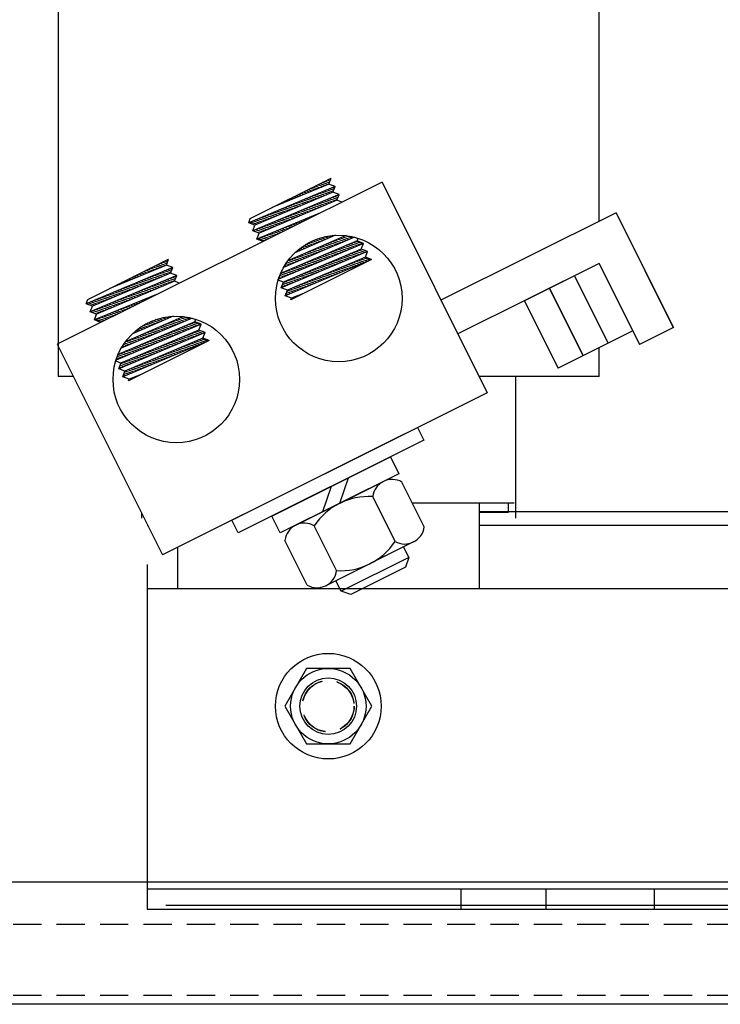
# Model space of a CAD drawing. Extents: x 46 to 1177, y 26 to 334.
# Drawn here: x 61 to 66, y 41 to 47 of the extents above; entities that cross this region are included whole.
import ezdxf

# ---------------------------------------------------------------- set-up
doc = ezdxf.new("R2010")
doc.units = 0
doc.header["$LTSCALE"] = 0.75
doc.linetypes.add('HIDDEN', pattern=[0.375, 0.25, -0.125])
doc.layers.get('0').update_dxf_attribs({"linetype": 'CONTINUOUS'})
for name, color, linetype in [('ANGLE', 7, 'CONTINUOUS'), ('HIDDEN-1', 7, 'HIDDEN'), ('HW-OBJ', 7, 'CONTINUOUS'), ('TERMINAL', 7, 'CONTINUOUS'), ('UNISTRUT', 7, 'CONTINUOUS'), ('WINGAP', 7, 'CONTINUOUS')]:
    doc.layers.add(name, color=color, linetype=linetype)

msp = doc.modelspace()

# ---------------------------------------------------------------- linework, layer by layer
for p, q in [((65.2298, 45.7157), (65.2298, 48.6863)), ((61.6438, 48.0461), (61.6438, 44.6863)), ((63.7909, 45.9759), (61.6376, 44.9022)), ((62.9174, 45.7339), (63.4527, 46.0008)), ((63.4381, 45.9628), (63.0633, 45.8066)), ((63.4144, 45.9529), (63.3798, 45.9645)), ((63.4319, 45.9602), (63.3956, 45.9723)), ((63.441, 45.9703), (63.4115, 45.9802)), ((63.4455, 45.982), (63.4273, 45.9881)), ((63.4381, 45.9628), (63.4527, 46.0008)), ((63.4796, 45.9469), (63.4381, 45.9628)), ((63.45, 45.9937), (63.4431, 45.996)), ((63.7909, 45.9759), (64.4879, 44.5781)), ((63.4796, 45.9469), (62.9068, 45.7062)), ((63.465, 45.9089), (62.9482, 45.6903)), ((63.274, 45.8944), (63.2533, 45.9013)), ((63.2915, 45.9017), (63.2691, 45.9092)), ((63.3091, 45.909), (63.2849, 45.9171)), ((63.3266, 45.9163), (63.3007, 45.925)), ((63.3442, 45.9237), (63.3165, 45.9329)), ((63.3617, 45.931), (63.3324, 45.9408)), ((63.3793, 45.9383), (63.3482, 45.9487)), ((63.3968, 45.9456), (63.364, 45.9566)), ((63.4137, 45.8872), (63.3713, 45.9014)), ((63.4311, 45.8946), (63.3888, 45.9087)), ((63.4485, 45.9019), (63.4062, 45.9161)), ((63.4652, 45.9095), (63.4237, 45.9234)), ((63.4697, 45.9212), (63.4412, 45.9308)), ((63.4742, 45.9329), (63.4586, 45.9381)), ((63.465, 45.9089), (63.4796, 45.9469)), ((63.5065, 45.893), (63.465, 45.9089)), ((63.4787, 45.9446), (63.4761, 45.9454)), ((63.5065, 45.893), (62.9337, 45.6523)), ((63.4919, 45.855), (62.9751, 45.6364)), ((63.1336, 45.8359), (63.1267, 45.8382)), ((63.1512, 45.8432), (63.1425, 45.8461)), ((63.1687, 45.8505), (63.1583, 45.854)), ((63.1863, 45.8579), (63.1742, 45.8619)), ((63.2038, 45.8652), (63.19, 45.8698)), ((63.2214, 45.8725), (63.2058, 45.8777)), ((63.2571, 45.821), (63.2141, 45.8354)), ((63.2389, 45.8798), (63.2216, 45.8856)), ((63.2745, 45.8283), (63.2316, 45.8427)), ((63.2564, 45.8871), (63.2374, 45.8935)), ((63.2919, 45.8357), (63.249, 45.85)), ((63.3093, 45.8431), (63.2665, 45.8574)), ((63.3267, 45.8504), (63.284, 45.8647)), ((63.3441, 45.8578), (63.3014, 45.872)), ((63.3615, 45.8651), (63.3189, 45.8794)), ((63.3789, 45.8725), (63.3364, 45.8867)), ((63.3963, 45.8798), (63.3538, 45.8941)), ((63.4129, 45.8216), (63.3704, 45.8358)), ((63.4303, 45.8289), (63.3878, 45.8431)), ((63.4477, 45.8363), (63.4053, 45.8505)), ((63.4651, 45.8437), (63.4228, 45.8578)), ((63.4825, 45.851), (63.4402, 45.8652)), ((63.4939, 45.8604), (63.4577, 45.8725)), ((63.4984, 45.8721), (63.4752, 45.8798)), ((63.4919, 45.855), (63.5065, 45.893)), ((63.5238, 45.8427), (63.4919, 45.855)), ((63.5029, 45.8837), (63.4926, 45.8872)), ((63.3719, 45.767), (62.9605, 45.5984)), ((63.1005, 45.7547), (63.0569, 45.7693)), ((63.0634, 45.8067), (63.0634, 45.8067)), ((63.1179, 45.7621), (63.0744, 45.7767)), ((63.081, 45.814), (63.0792, 45.8146)), ((63.1353, 45.7695), (63.0918, 45.784)), ((63.0985, 45.8213), (63.0951, 45.8225)), ((63.1527, 45.7768), (63.1093, 45.7913)), ((63.1161, 45.8286), (63.1109, 45.8303)), ((63.1701, 45.7842), (63.1268, 45.7987)), ((63.1875, 45.7915), (63.1442, 45.806)), ((63.2049, 45.7989), (63.1617, 45.8133)), ((63.2223, 45.8063), (63.1792, 45.8207)), ((63.2397, 45.8136), (63.1966, 45.828)), ((63.2563, 45.7553), (63.2132, 45.7698)), ((63.2737, 45.7627), (63.2306, 45.7771)), ((63.2911, 45.7701), (63.2481, 45.7844)), ((63.3085, 45.7774), (63.2656, 45.7918)), ((63.3259, 45.7848), (63.283, 45.7991)), ((63.3433, 45.7921), (63.3005, 45.8065)), ((63.3607, 45.7995), (63.318, 45.8138)), ((63.3781, 45.8069), (63.3354, 45.8211)), ((63.3955, 45.8142), (63.3529, 45.8285)), ((65.342, 45.7716), (64.1814, 45.1929)), ((65.342, 45.7716), (65.7213, 45.0109)), ((62.9068, 45.7062), (62.9174, 45.7339)), ((62.9482, 45.6903), (62.9068, 45.7062)), ((62.9613, 45.6959), (62.9172, 45.7106)), ((62.9787, 45.7032), (62.9347, 45.7179)), ((62.9961, 45.7106), (62.9521, 45.7253)), ((63.0135, 45.7179), (62.9696, 45.7326)), ((63.0309, 45.7253), (62.9871, 45.74)), ((63.0483, 45.7327), (63.0045, 45.7473)), ((63.0657, 45.74), (63.022, 45.7546)), ((63.0831, 45.7474), (63.0395, 45.762)), ((63.0997, 45.6891), (63.056, 45.7037)), ((63.1171, 45.6965), (63.0734, 45.7111)), ((63.1345, 45.7038), (63.0909, 45.7184)), ((63.1519, 45.7112), (63.1084, 45.7257)), ((63.1693, 45.7185), (63.1258, 45.7331)), ((63.1867, 45.7259), (63.1433, 45.7404)), ((63.2041, 45.7333), (63.1608, 45.7478)), ((63.2215, 45.7406), (63.1782, 45.7551)), ((63.2389, 45.748), (63.1957, 45.7624)), ((63.2324, 45.6974), (63.2157, 45.703)), ((63.2482, 45.7053), (63.2335, 45.7103)), ((63.2641, 45.7132), (63.2512, 45.7175)), ((63.2799, 45.7211), (63.2689, 45.7248)), ((63.2957, 45.729), (63.2866, 45.732)), ((63.3115, 45.7369), (63.3043, 45.7393)), ((63.3273, 45.7448), (63.322, 45.7465)), ((63.3432, 45.7526), (63.3397, 45.7538)), ((63.359, 45.7605), (63.3574, 45.761)), ((62.9337, 45.6523), (62.9482, 45.6903)), ((62.9779, 45.6376), (62.9337, 45.6524)), ((62.9751, 45.6364), (62.9337, 45.6523)), ((62.9953, 45.645), (62.9512, 45.6597)), ((62.9605, 45.5984), (62.9751, 45.6364)), ((63.0127, 45.6523), (62.9686, 45.667)), ((63.0301, 45.6597), (62.9861, 45.6744)), ((63.0475, 45.667), (63.0036, 45.6817)), ((63.0649, 45.6744), (63.021, 45.6891)), ((63.0823, 45.6817), (63.0385, 45.6964)), ((63.09, 45.6264), (63.0564, 45.6377)), ((63.1059, 45.6343), (63.0741, 45.645)), ((63.1217, 45.6422), (63.0918, 45.6522)), ((63.1375, 45.6501), (63.1095, 45.6595)), ((63.1533, 45.658), (63.1272, 45.6667)), ((63.1691, 45.6659), (63.1449, 45.674)), ((63.185, 45.6738), (63.1626, 45.6812)), ((63.2008, 45.6816), (63.1803, 45.6885)), ((63.2166, 45.6895), (63.198, 45.6957)), ((63.002, 45.5825), (62.9605, 45.5984)), ((63.0109, 45.587), (62.9678, 45.6014)), ((63.0268, 45.5949), (62.9855, 45.6087)), ((63.0426, 45.6028), (63.0032, 45.6159)), ((63.0584, 45.6107), (63.0209, 45.6232)), ((63.0742, 45.6185), (63.0386, 45.6304)), ((63.6263, 45.5855), (63.1182, 45.3704)), ((63.6081, 45.6106), (63.1383, 45.4105)), ((63.5519, 45.6208), (63.1661, 45.4533)), ((63.4818, 45.623), (63.2124, 45.5061)), ((63.3328, 45.5584), (63.2983, 45.5699)), ((63.35, 45.5658), (63.3134, 45.5781)), ((63.3671, 45.5733), (63.3296, 45.5858)), ((63.3843, 45.5807), (63.3468, 45.5932)), ((63.4014, 45.5882), (63.3654, 45.6002)), ((63.4186, 45.5956), (63.3855, 45.6067)), ((63.4357, 45.6031), (63.4075, 45.6125)), ((63.4529, 45.6105), (63.432, 45.6175)), ((63.4877, 45.5593), (63.444, 45.5739)), ((63.47, 45.6179), (63.4599, 45.6213)), ((63.505, 45.5667), (63.4611, 45.5814)), ((63.5224, 45.5741), (63.4783, 45.5888)), ((63.5397, 45.5814), (63.4954, 45.5963)), ((63.557, 45.5888), (63.5125, 45.6037)), ((63.5743, 45.5962), (63.5297, 45.6112)), ((63.5917, 45.6036), (63.5468, 45.6186)), ((63.6442, 45.5597), (63.6001, 45.5744)), ((63.6616, 45.567), (63.6175, 45.5818)), ((63.6263, 45.5855), (63.6329, 45.6029)), ((63.6677, 45.5696), (63.6263, 45.5855)), ((63.6677, 45.5696), (63.1048, 45.3328)), ((63.6946, 45.5157), (63.1218, 45.275)), ((63.6531, 45.5316), (63.1364, 45.313)), ((63.2128, 45.5063), (63.2126, 45.5063)), ((63.2299, 45.5137), (63.223, 45.516)), ((63.2471, 45.5212), (63.234, 45.5255)), ((63.2642, 45.5286), (63.2455, 45.5349)), ((63.2814, 45.5361), (63.2577, 45.544)), ((63.2985, 45.5435), (63.2705, 45.5529)), ((63.3157, 45.5509), (63.284, 45.5615)), ((63.3317, 45.4929), (63.2896, 45.5069)), ((63.349, 45.5002), (63.3068, 45.5144)), ((63.3664, 45.5076), (63.3239, 45.5218)), ((63.3837, 45.515), (63.3411, 45.5293)), ((63.401, 45.5224), (63.3582, 45.5367)), ((63.4184, 45.5298), (63.3754, 45.5442)), ((63.4357, 45.5372), (63.3925, 45.5516)), ((63.453, 45.5445), (63.4097, 45.559)), ((63.4704, 45.5519), (63.4268, 45.5665)), ((63.4871, 45.4936), (63.4436, 45.5081)), ((63.5045, 45.5009), (63.461, 45.5155)), ((63.522, 45.5083), (63.4784, 45.5229)), ((63.5394, 45.5156), (63.4958, 45.5302)), ((63.5569, 45.523), (63.5131, 45.5376)), ((63.5743, 45.5303), (63.5305, 45.545)), ((63.5918, 45.5377), (63.5479, 45.5523)), ((63.6092, 45.545), (63.5653, 45.5597)), ((63.6267, 45.5523), (63.5827, 45.5671)), ((63.6432, 45.4941), (63.5992, 45.5088)), ((63.6607, 45.5014), (63.6166, 45.5162)), ((63.6781, 45.5088), (63.634, 45.5235)), ((63.6794, 45.5215), (63.6514, 45.5309)), ((63.6531, 45.5316), (63.6677, 45.5696)), ((63.6946, 45.5157), (63.6531, 45.5316)), ((63.68, 45.4777), (63.6946, 45.5157)), ((61.8407, 45.197), (62.376, 45.4639)), ((62.3646, 45.4341), (62.3357, 45.4438)), ((62.3691, 45.4458), (62.3515, 45.4517)), ((62.3615, 45.4259), (62.376, 45.4639)), ((62.3736, 45.4575), (62.3674, 45.4596)), ((63.7215, 45.4618), (63.1487, 45.2211)), ((63.1931, 45.4338), (63.16, 45.4448)), ((63.68, 45.4777), (63.1633, 45.2591)), ((63.68, 45.4777), (63.1633, 45.2591)), ((63.2104, 45.4412), (63.1696, 45.4548)), ((63.7215, 45.4618), (63.1862, 45.1949)), ((63.2277, 45.4486), (63.1867, 45.4623)), ((63.245, 45.4559), (63.2039, 45.4697)), ((63.2624, 45.4633), (63.221, 45.4772)), ((63.2797, 45.4707), (63.2382, 45.4846)), ((63.297, 45.4781), (63.2553, 45.492)), ((63.3144, 45.4855), (63.2725, 45.4995)), ((63.33, 45.4275), (63.2871, 45.4419)), ((63.3474, 45.4349), (63.3045, 45.4492)), ((63.3649, 45.4422), (63.3219, 45.4566)), ((63.3823, 45.4496), (63.3393, 45.464)), ((63.3998, 45.4569), (63.3566, 45.4713)), ((63.4172, 45.4642), (63.374, 45.4787)), ((63.4347, 45.4716), (63.3914, 45.4861)), ((63.4521, 45.4789), (63.4088, 45.4934)), ((63.4696, 45.4863), (63.4262, 45.5008)), ((63.486, 45.4281), (63.4426, 45.4426)), ((63.5035, 45.4354), (63.46, 45.4499)), ((63.5209, 45.4427), (63.4774, 45.4573)), ((63.5384, 45.4501), (63.4948, 45.4646)), ((63.5559, 45.4574), (63.5122, 45.472)), ((63.5733, 45.4647), (63.5296, 45.4794)), ((63.5908, 45.4721), (63.547, 45.4867)), ((63.6083, 45.4794), (63.5644, 45.4941)), ((63.6257, 45.4868), (63.5818, 45.5014)), ((63.6422, 45.4285), (63.5984, 45.4432)), ((63.6597, 45.4358), (63.6158, 45.4505)), ((63.6772, 45.4432), (63.6332, 45.4579)), ((63.6946, 45.4505), (63.6506, 45.4653)), ((63.7121, 45.4579), (63.668, 45.4726)), ((63.7215, 45.4618), (63.68, 45.4777)), ((62.4029, 45.41), (61.8301, 45.1694)), ((62.3615, 45.4259), (61.9867, 45.2698)), ((62.2334, 45.3726), (62.2092, 45.3807)), ((62.251, 45.3799), (62.225, 45.3886)), ((62.2685, 45.3872), (62.2408, 45.3965)), ((62.2861, 45.3945), (62.2566, 45.4044)), ((62.3036, 45.4018), (62.2724, 45.4123)), ((62.3212, 45.4091), (62.2883, 45.4201)), ((62.3387, 45.4164), (62.3041, 45.428)), ((62.3562, 45.4238), (62.3199, 45.4359)), ((62.3728, 45.3655), (62.3306, 45.3796)), ((62.3888, 45.3733), (62.348, 45.387)), ((62.4029, 45.41), (62.3615, 45.4259)), ((62.3933, 45.385), (62.3655, 45.3943)), ((62.3978, 45.3967), (62.383, 45.4016)), ((62.3883, 45.372), (62.4029, 45.41)), ((62.4023, 45.4084), (62.4004, 45.409)), ((63.1729, 45.3615), (63.1306, 45.3756)), ((63.1411, 45.4116), (63.1393, 45.4122)), ((63.1584, 45.419), (63.1458, 45.4232)), ((63.1903, 45.3688), (63.148, 45.383)), ((63.1757, 45.4264), (63.1527, 45.4341)), ((63.2078, 45.3761), (63.1654, 45.3903)), ((63.2252, 45.3835), (63.1828, 45.3977)), ((63.2427, 45.3908), (63.2001, 45.4051)), ((63.2601, 45.3982), (63.2175, 45.4124)), ((63.2776, 45.4055), (63.2349, 45.4198)), ((63.2951, 45.4129), (63.2523, 45.4271)), ((63.3125, 45.4202), (63.2697, 45.4345)), ((63.3288, 45.362), (63.286, 45.3763)), ((63.3463, 45.3694), (63.3034, 45.3837)), ((63.3637, 45.3767), (63.3208, 45.391)), ((63.3812, 45.384), (63.3382, 45.3984)), ((63.3987, 45.3914), (63.3556, 45.4058)), ((63.4161, 45.3987), (63.373, 45.4131)), ((63.4336, 45.406), (63.3904, 45.4205)), ((63.4511, 45.4134), (63.4078, 45.4278)), ((63.4685, 45.4207), (63.4252, 45.4352)), ((63.4851, 45.3625), (63.4418, 45.3769)), ((63.5025, 45.3698), (63.4592, 45.3843)), ((63.52, 45.3771), (63.4766, 45.3917)), ((63.5375, 45.3845), (63.494, 45.399)), ((63.5549, 45.3918), (63.5114, 45.4064)), ((63.5724, 45.3992), (63.5288, 45.4137)), ((63.5899, 45.4065), (63.5462, 45.4211)), ((63.6073, 45.4138), (63.5636, 45.4285)), ((63.6248, 45.4212), (63.581, 45.4358)), ((65.2298, 45.4363), (64.2929, 44.9691)), ((65.2298, 45.4363), (64.7351, 45.1892)), ((65.4533, 44.989), (65.2298, 45.4363)), ((65.4533, 44.989), (65.2298, 45.4363)), ((65.2298, 45.4363), (65.4976, 44.8994)), ((65.2298, 45.4363), (65.4976, 44.8994)), ((62.4298, 45.3561), (61.857, 45.1155)), ((62.3883, 45.372), (61.8716, 45.1535)), ((62.4152, 45.3181), (61.8984, 45.0996)), ((62.0755, 45.3068), (62.0668, 45.3097)), ((62.0931, 45.3141), (62.0826, 45.3176)), ((62.1106, 45.3214), (62.0984, 45.3255)), ((62.1281, 45.3287), (62.1142, 45.3334)), ((62.1457, 45.336), (62.1301, 45.3413)), ((62.1632, 45.3433), (62.1459, 45.3491)), ((62.1808, 45.3506), (62.1617, 45.357)), ((62.2162, 45.2992), (62.1734, 45.3136)), ((62.1983, 45.358), (62.1775, 45.3649)), ((62.2336, 45.3066), (62.1908, 45.3209)), ((62.2159, 45.3653), (62.1933, 45.3728)), ((62.251, 45.314), (62.2083, 45.3283)), ((62.2684, 45.3213), (62.2258, 45.3356)), ((62.2858, 45.3287), (62.2432, 45.3429)), ((62.3032, 45.336), (62.2607, 45.3503)), ((62.3206, 45.3434), (62.2782, 45.3576)), ((62.338, 45.3508), (62.2956, 45.3649)), ((62.3554, 45.3581), (62.3131, 45.3723)), ((62.372, 45.2999), (62.3296, 45.314)), ((62.3894, 45.3072), (62.3471, 45.3214)), ((62.4068, 45.3146), (62.3646, 45.3287)), ((62.4175, 45.3242), (62.382, 45.336)), ((62.4298, 45.3561), (62.3883, 45.372)), ((62.422, 45.3359), (62.3995, 45.3434)), ((62.4152, 45.3181), (62.4298, 45.3561)), ((62.4472, 45.3059), (62.4152, 45.3181)), ((62.4265, 45.3475), (62.417, 45.3507)), ((63.1364, 45.313), (63.103, 45.3259)), ((63.1205, 45.3394), (63.1079, 45.3436)), ((63.138, 45.3468), (63.1123, 45.3554)), ((63.1554, 45.3541), (63.117, 45.367)), ((63.1218, 45.275), (63.1364, 45.313)), ((63.1891, 45.3033), (63.1468, 45.3174)), ((63.2066, 45.3106), (63.1642, 45.3248)), ((63.224, 45.318), (63.1816, 45.3322)), ((63.2415, 45.3253), (63.199, 45.3395)), ((63.2589, 45.3327), (63.2164, 45.3469)), ((63.2764, 45.34), (63.2338, 45.3542)), ((63.2939, 45.3473), (63.2512, 45.3616)), ((63.3113, 45.3547), (63.2686, 45.369)), ((63.3279, 45.2964), (63.2852, 45.3107)), ((63.3453, 45.3038), (63.3026, 45.3181)), ((63.3628, 45.3111), (63.32, 45.3254)), ((63.3803, 45.3184), (63.3374, 45.3328)), ((63.3977, 45.3258), (63.3548, 45.3401)), ((63.4152, 45.3331), (63.3722, 45.3475)), ((63.4327, 45.3405), (63.3896, 45.3549)), ((63.4501, 45.3478), (63.407, 45.3622)), ((63.4676, 45.3551), (63.4244, 45.3696)), ((65.066, 45.3546), (65.2892, 44.9072)), ((65.066, 45.3546), (65.2892, 44.9072)), ((65.0661, 45.3545), (65.2896, 44.9072)), ((65.2896, 44.9072), (65.0661, 45.3545)), ((65.0661, 45.3545), (65.2896, 44.9072)), ((65.2896, 44.9072), (65.0661, 45.3545)), ((61.9878, 45.2702), (61.9877, 45.2703)), ((62.0053, 45.2775), (62.0035, 45.2781)), ((62.0596, 45.233), (62.0162, 45.2475)), ((62.0229, 45.2848), (62.0193, 45.286)), ((62.077, 45.2404), (62.0337, 45.2549)), ((62.0404, 45.2922), (62.0351, 45.2939)), ((62.058, 45.2995), (62.051, 45.3018)), ((62.0944, 45.2477), (62.0511, 45.2622)), ((62.1118, 45.2551), (62.0686, 45.2696)), ((62.1292, 45.2624), (62.086, 45.2769)), ((62.1466, 45.2698), (62.1035, 45.2842)), ((62.164, 45.2772), (62.121, 45.2916)), ((62.1814, 45.2845), (62.1384, 45.2989)), ((62.1988, 45.2919), (62.1559, 45.3062)), ((62.2154, 45.2336), (62.1724, 45.248)), ((62.2328, 45.241), (62.1899, 45.2553)), ((62.2502, 45.2483), (62.2074, 45.2627)), ((62.2676, 45.2557), (62.2248, 45.27)), ((62.285, 45.2631), (62.2423, 45.2773)), ((62.3024, 45.2704), (62.2598, 45.2847)), ((62.3198, 45.2778), (62.2772, 45.292)), ((62.3372, 45.2851), (62.2947, 45.2994)), ((62.3546, 45.2925), (62.3122, 45.3067)), ((63.1633, 45.2591), (63.1218, 45.275)), ((63.1367, 45.2813), (63.1256, 45.285)), ((63.1542, 45.2886), (63.1301, 45.2967)), ((63.1716, 45.296), (63.1346, 45.3084)), ((63.1487, 45.2211), (63.1633, 45.2591)), ((63.1881, 45.2377), (63.1588, 45.2475)), ((63.2056, 45.2451), (63.1634, 45.2592)), ((63.2231, 45.2524), (63.1808, 45.2665)), ((63.2405, 45.2597), (63.1982, 45.2739)), ((63.258, 45.2671), (63.2156, 45.2813)), ((63.2755, 45.2744), (63.233, 45.2886)), ((63.2929, 45.2817), (63.2504, 45.296)), ((63.3104, 45.2891), (63.2678, 45.3033)), ((64.9005, 45.2721), (65.1236, 44.8246)), ((64.9006, 45.2718), (65.1241, 44.8246)), ((65.1241, 44.8246), (64.9006, 45.2718)), ((61.8301, 45.1694), (61.8407, 45.197)), ((61.903, 45.1668), (61.859, 45.1815)), ((61.9204, 45.1741), (61.8765, 45.1888)), ((62.2952, 45.2301), (61.8839, 45.0616)), ((61.9378, 45.1815), (61.8939, 45.1962)), ((61.9552, 45.1888), (61.9114, 45.2035)), ((61.9726, 45.1962), (61.9289, 45.2109)), ((61.99, 45.2036), (61.9463, 45.2182)), ((62.0074, 45.2109), (61.9638, 45.2255)), ((62.0248, 45.2183), (61.9813, 45.2329)), ((62.0422, 45.2256), (61.9987, 45.2402)), ((62.0588, 45.1674), (62.0152, 45.182)), ((62.0762, 45.1747), (62.0327, 45.1893)), ((62.0936, 45.1821), (62.0502, 45.1966)), ((62.111, 45.1895), (62.0676, 45.204)), ((62.1284, 45.1968), (62.0851, 45.2113)), ((62.1458, 45.2042), (62.1026, 45.2186)), ((62.1632, 45.2115), (62.12, 45.226)), ((62.1806, 45.2189), (62.1375, 45.2333)), ((62.198, 45.2263), (62.155, 45.2407)), ((62.1883, 45.1768), (62.1755, 45.1811)), ((62.2041, 45.1847), (62.1932, 45.1883)), ((62.2199, 45.1926), (62.2109, 45.1956)), ((62.2358, 45.2004), (62.2287, 45.2028)), ((62.2516, 45.2083), (62.2464, 45.2101)), ((62.2674, 45.2162), (62.2641, 45.2173)), ((62.2832, 45.2241), (62.2818, 45.2246)), ((63.1901, 45.2052), (63.1487, 45.2211)), ((63.1532, 45.223), (63.1498, 45.2242)), ((63.1707, 45.2304), (63.1543, 45.2359)), ((63.1862, 45.1949), (63.1901, 45.2052)), ((63.1909, 45.1972), (63.1875, 45.1984)), ((63.2703, 45.2368), (63.1901, 45.2052)), ((63.2068, 45.2051), (63.1976, 45.2082)), ((63.2226, 45.213), (63.2157, 45.2153)), ((63.2384, 45.2209), (63.2338, 45.2224)), ((63.2542, 45.2288), (63.2519, 45.2296)), ((63.27, 45.2367), (63.27, 45.2367)), ((64.7349, 45.1895), (64.958, 44.7421)), ((64.7351, 45.1892), (64.9586, 44.7419)), ((64.9586, 44.7419), (64.7351, 45.1892)), ((61.8716, 45.1535), (61.8301, 45.1694)), ((61.8856, 45.1594), (61.8415, 45.1742)), ((61.857, 45.1155), (61.8716, 45.1535)), ((61.8984, 45.0996), (61.857, 45.1155)), ((61.9022, 45.1011), (61.8581, 45.1159)), ((61.9196, 45.1085), (61.8755, 45.1232)), ((61.937, 45.1159), (61.893, 45.1306)), ((61.9544, 45.1232), (61.9104, 45.1379)), ((61.9718, 45.1306), (61.9279, 45.1453)), ((61.9892, 45.1379), (61.9454, 45.1526)), ((62.0066, 45.1453), (61.9628, 45.1599)), ((62.024, 45.1527), (61.9803, 45.1673)), ((62.0414, 45.16), (61.9978, 45.1746)), ((62.0459, 45.1058), (62.0161, 45.1158)), ((62.0617, 45.1137), (62.0338, 45.123)), ((62.0776, 45.1216), (62.0515, 45.1303)), ((62.0934, 45.1295), (62.0693, 45.1375)), ((62.1092, 45.1373), (62.087, 45.1448)), ((62.125, 45.1452), (62.1047, 45.152)), ((62.1408, 45.1531), (62.1224, 45.1593)), ((62.1567, 45.161), (62.1401, 45.1665)), ((62.1725, 45.1689), (62.1578, 45.1738)), ((61.8839, 45.0616), (61.8984, 45.0996)), ((61.9253, 45.0457), (61.8839, 45.0616)), ((61.9352, 45.0506), (61.8922, 45.065)), ((61.951, 45.0585), (61.9099, 45.0722)), ((61.9668, 45.0663), (61.9276, 45.0795)), ((61.9826, 45.0742), (61.9453, 45.0867)), ((61.9985, 45.0821), (61.963, 45.094)), ((62.0143, 45.09), (61.9807, 45.1012)), ((62.0301, 45.0979), (61.9984, 45.1085)), ((62.5496, 45.0486), (62.0418, 44.8335)), ((62.5327, 45.0742), (62.0616, 44.8736)), ((62.4754, 45.0839), (62.0894, 44.9164)), ((62.4052, 45.0862), (62.1356, 44.9692)), ((62.2915, 45.0368), (62.2539, 45.0494)), ((62.3086, 45.0443), (62.2712, 45.0568)), ((62.3258, 45.0517), (62.2899, 45.0637)), ((62.3429, 45.0591), (62.3101, 45.0701)), ((62.3601, 45.0666), (62.3322, 45.0759)), ((62.3772, 45.074), (62.3569, 45.0809)), ((62.3944, 45.0815), (62.3849, 45.0846)), ((62.4467, 45.0376), (62.4026, 45.0524)), ((62.4641, 45.045), (62.4198, 45.0598)), ((62.4814, 45.0524), (62.4369, 45.0672)), ((62.4987, 45.0597), (62.4541, 45.0747)), ((62.5161, 45.0671), (62.4712, 45.0821)), ((62.5496, 45.0486), (62.5566, 45.0669)), ((62.5911, 45.0327), (62.5496, 45.0486)), ((62.5911, 45.0327), (62.0275, 44.7957)), ((62.5765, 44.9947), (62.0597, 44.7762)), ((62.1715, 44.9847), (62.158, 44.9892)), ((62.1886, 44.9921), (62.1695, 44.9985)), ((62.2058, 44.9996), (62.1817, 45.0076)), ((62.2229, 45.007), (62.1946, 45.0165)), ((62.2401, 45.0145), (62.2081, 45.0252)), ((62.2572, 45.0219), (62.2225, 45.0335)), ((62.2743, 45.0294), (62.2377, 45.0416)), ((62.2907, 44.9712), (62.2483, 44.9854)), ((62.3081, 44.9785), (62.2655, 44.9928)), ((62.3254, 44.9859), (62.2826, 45.0002)), ((62.3427, 44.9933), (62.2997, 45.0077)), ((62.3601, 45.0007), (62.3169, 45.0151)), ((62.3774, 45.0081), (62.334, 45.0226)), ((62.3947, 45.0155), (62.3512, 45.03)), ((62.4121, 45.0228), (62.3683, 45.0375)), ((62.4294, 45.0302), (62.3855, 45.0449)), ((62.4463, 44.9718), (62.4027, 44.9864)), ((62.4638, 44.9792), (62.4201, 44.9938)), ((62.4812, 44.9865), (62.4375, 45.0012)), ((62.4987, 44.9939), (62.4549, 45.0085)), ((62.5161, 45.0012), (62.4723, 45.0159)), ((62.5336, 45.0085), (62.4897, 45.0232)), ((62.551, 45.0159), (62.507, 45.0306)), ((62.5685, 45.0232), (62.5244, 45.038)), ((62.5859, 45.0306), (62.5418, 45.0453)), ((62.6025, 44.9723), (62.5584, 44.9871)), ((62.5874, 44.9906), (62.5758, 44.9944)), ((62.5765, 44.9947), (62.5911, 45.0327)), ((62.6179, 44.9788), (62.5765, 44.9947)), ((65.4533, 44.989), (64.9586, 44.7419)), ((62.6179, 44.9788), (62.0451, 44.7382)), ((62.6448, 44.9249), (62.072, 44.6843)), ((62.6034, 44.9408), (62.0866, 44.7223)), ((62.6034, 44.9408), (62.0866, 44.7223)), ((62.1348, 44.9047), (62.094, 44.9184)), ((62.6448, 44.9249), (62.1095, 44.658)), ((62.1521, 44.9121), (62.1111, 44.9258)), ((62.1694, 44.9195), (62.1283, 44.9332)), ((62.1372, 44.9698), (62.1365, 44.97)), ((62.1868, 44.9269), (62.1454, 44.9407)), ((62.1543, 44.9773), (62.147, 44.9797)), ((62.2041, 44.9342), (62.1626, 44.9481)), ((62.2214, 44.9416), (62.1797, 44.9556)), ((62.2387, 44.949), (62.1969, 44.963)), ((62.2561, 44.9564), (62.214, 44.9705)), ((62.2734, 44.9638), (62.2312, 44.9779)), ((62.2892, 44.9058), (62.2462, 44.9201)), ((62.3067, 44.9131), (62.2636, 44.9275)), ((62.3241, 44.9204), (62.281, 44.9349)), ((62.3416, 44.9278), (62.2984, 44.9422)), ((62.359, 44.9351), (62.3158, 44.9496)), ((62.3765, 44.9425), (62.3332, 44.957)), ((62.394, 44.9498), (62.3506, 44.9643)), ((62.4114, 44.9572), (62.3679, 44.9717)), ((62.4289, 44.9645), (62.3853, 44.9791)), ((62.4453, 44.9063), (62.4018, 44.9208)), ((62.4627, 44.9136), (62.4192, 44.9282)), ((62.4802, 44.921), (62.4366, 44.9356)), ((62.4977, 44.9283), (62.454, 44.9429)), ((62.5151, 44.9356), (62.4714, 44.9503)), ((62.5326, 44.943), (62.4888, 44.9576)), ((62.5501, 44.9503), (62.5062, 44.965)), ((62.5675, 44.9576), (62.5236, 44.9724)), ((62.585, 44.965), (62.541, 44.9797)), ((62.6015, 44.9067), (62.5575, 44.9214)), ((62.619, 44.9141), (62.5749, 44.9288)), ((62.6365, 44.9214), (62.5923, 44.9362)), ((62.6034, 44.9408), (62.6179, 44.9788)), ((62.6448, 44.9249), (62.6034, 44.9408)), ((61.6376, 44.9022), (62.3346, 43.5043)), ((62.0654, 44.8752), (62.063, 44.876)), ((62.0828, 44.8826), (62.0696, 44.887)), ((62.1001, 44.8899), (62.0765, 44.8979)), ((62.1174, 44.8973), (62.0838, 44.9086)), ((62.1321, 44.8397), (62.0897, 44.8539)), ((62.1496, 44.847), (62.1071, 44.8612)), ((62.1671, 44.8544), (62.1245, 44.8686)), ((62.1845, 44.8617), (62.1419, 44.876)), ((62.202, 44.869), (62.1593, 44.8833)), ((62.2194, 44.8764), (62.1767, 44.8907)), ((62.2369, 44.8837), (62.1941, 44.8981)), ((62.2543, 44.8911), (62.2115, 44.9054)), ((62.2718, 44.8984), (62.2288, 44.9128)), ((62.2881, 44.8402), (62.2452, 44.8546)), ((62.3055, 44.8476), (62.2626, 44.862)), ((62.323, 44.8549), (62.28, 44.8693)), ((62.3405, 44.8623), (62.2974, 44.8767)), ((62.3579, 44.8696), (62.3148, 44.884)), ((62.3754, 44.8769), (62.3322, 44.8914)), ((62.3929, 44.8843), (62.3496, 44.8988)), ((62.4103, 44.8916), (62.367, 44.9061)), ((62.4278, 44.8989), (62.3844, 44.9135)), ((62.4443, 44.8407), (62.4009, 44.8552)), ((62.4618, 44.848), (62.4183, 44.8626)), ((62.4793, 44.8554), (62.4357, 44.8699)), ((62.4967, 44.8627), (62.4531, 44.8773)), ((62.5142, 44.87), (62.4705, 44.8847)), ((62.5317, 44.8774), (62.4879, 44.892)), ((62.5491, 44.8847), (62.5053, 44.8994)), ((62.5666, 44.8921), (62.5227, 44.9067)), ((62.5841, 44.8994), (62.5401, 44.9141)), ((65.2298, 44.6863), (65.2298, 44.8774)), ((62.0597, 44.7762), (62.0272, 44.7886)), ((62.0449, 44.803), (62.0315, 44.8074)), ((62.0623, 44.8103), (62.0359, 44.8192)), ((62.0798, 44.8177), (62.0406, 44.8308)), ((62.0972, 44.825), (62.055, 44.8391)), ((62.1147, 44.8323), (62.0724, 44.8465)), ((62.1309, 44.7742), (62.0886, 44.7884)), ((62.1484, 44.7815), (62.106, 44.7957)), ((62.1658, 44.7889), (62.1234, 44.8031)), ((62.1833, 44.7962), (62.1408, 44.8104)), ((62.2008, 44.8035), (62.1582, 44.8178)), ((62.2182, 44.8109), (62.1756, 44.8252)), ((62.2357, 44.8182), (62.193, 44.8325)), ((62.2531, 44.8256), (62.2104, 44.8399)), ((62.2706, 44.8329), (62.2278, 44.8472)), ((62.2871, 44.7746), (62.2443, 44.789)), ((62.3046, 44.782), (62.2617, 44.7963)), ((62.3221, 44.7893), (62.2791, 44.8037)), ((62.3395, 44.7967), (62.2965, 44.8111)), ((62.357, 44.804), (62.3139, 44.8184)), ((62.3745, 44.8113), (62.3313, 44.8258)), ((62.3919, 44.8187), (62.3487, 44.8331)), ((62.4094, 44.826), (62.3661, 44.8405)), ((62.4269, 44.8334), (62.3835, 44.8479)), ((62.0451, 44.7382), (62.0597, 44.7762)), ((62.0866, 44.7223), (62.0451, 44.7382)), ((62.061, 44.7448), (62.0492, 44.7488)), ((62.0785, 44.7522), (62.0537, 44.7605)), ((62.096, 44.7595), (62.0582, 44.7722)), ((62.1134, 44.7669), (62.0712, 44.781)), ((62.072, 44.6843), (62.0866, 44.7223)), ((62.1299, 44.7086), (62.0877, 44.7227)), ((62.1474, 44.7159), (62.1051, 44.7301)), ((62.1649, 44.7233), (62.1225, 44.7375)), ((62.1823, 44.7306), (62.1399, 44.7448)), ((62.1998, 44.738), (62.1573, 44.7522)), ((62.2173, 44.7453), (62.1747, 44.7595)), ((62.2347, 44.7526), (62.1921, 44.7669)), ((62.2522, 44.76), (62.2095, 44.7743)), ((62.2697, 44.7673), (62.2269, 44.7816)), ((61.7452, 44.6863), (61.6438, 44.6863)), ((62.1135, 44.6684), (62.072, 44.6843)), ((62.0775, 44.6866), (62.0734, 44.688)), ((62.095, 44.6939), (62.0779, 44.6997)), ((62.1125, 44.7013), (62.0824, 44.7113)), ((62.1095, 44.658), (62.1135, 44.6684)), ((62.1152, 44.6608), (62.1111, 44.6622)), ((62.1936, 44.6999), (62.1135, 44.6684)), ((62.131, 44.6687), (62.122, 44.6717)), ((62.1468, 44.6766), (62.1401, 44.6788)), ((62.1626, 44.6845), (62.1582, 44.686)), ((62.1785, 44.6924), (62.1763, 44.6931)), ((65.2298, 44.6863), (64.434, 44.6863)), ((64.6768, 43.7463), (64.6768, 44.6863)), ((64.4879, 44.5781), (62.3346, 43.5043)), ((64.6668, 43.8458), (63.9926, 43.8458)), ((64.4368, 43.2808), (64.4368, 43.8458)), ((64.6268, 43.8458), (64.6268, 43.7858)), ((62.1968, 43.7806), (62.1968, 43.7463)), ((64.6268, 43.7858), (64.4368, 43.7858)), ((62.4368, 43.2808), (62.4368, 43.5553)), ((64.3133, 41.2898), (64.3133, 41.1558)), ((64.3133, 41.2898), (64.3133, 41.1558)), ((64.8753, 41.2898), (64.8753, 41.1558)), ((64.8753, 41.2898), (64.8753, 41.1558)), ((65.5933, 41.2898), (65.5933, 41.1558)), ((65.5933, 41.2898), (65.5933, 41.1558)), ((65.5933, 41.2898), (65.5933, 41.1558)), ((65.5933, 41.2898), (65.5933, 41.1558)), ((65.5933, 41.2898), (65.5933, 41.1558)), ((65.5933, 41.2898), (65.5933, 41.1558)), ((68.1088, 40.524), (55.2528, 40.524))]:
    msp.add_line(p, q)
for centre in [(63.5036, 45.2041), (62.4269, 44.6672)]:
    msp.add_circle(centre, 0.4195)
at = {"layer": 'ANGLE'}
for p, q in [((62.2343, 43.2808), (74.2343, 43.2808)), ((62.2343, 43.2808), (74.2343, 43.2808)), ((62.2343, 43.2808), (62.2343, 41.1558)), ((62.2343, 43.2808), (62.2343, 41.1558)), ((62.2343, 41.2898), (74.2343, 41.2898)), ((62.2343, 41.2898), (74.2343, 41.2898)), ((62.2343, 41.1558), (74.2343, 41.1558)), ((62.2343, 41.1558), (74.2343, 41.1558)), ((62.3567, 41.1823), (74.3567, 41.1823))]:
    msp.add_line(p, q, dxfattribs=at)
at = {"layer": 'HIDDEN-1'}
for radius in [0.1715, 0.1715, 0.1715, 0.17, 0.17, 0.17]:
    msp.add_circle((63.4343, 42.5008), radius, dxfattribs=at)
at = {"layer": 'HW-OBJ'}
for p, q in [((62.796, 43.7344), (64.0265, 44.348)), ((64.0265, 44.348), (64.0684, 44.2641)), ((64.0684, 44.2641), (62.8378, 43.6505)), ((63.0598, 43.7612), (63.8464, 44.1534)), ((63.8464, 44.1534), (63.9022, 44.0415)), ((63.9022, 44.0415), (63.1156, 43.6493)), ((63.565, 44.0131), (63.5089, 43.8454)), ((63.2182, 43.7005), (63.7995, 43.9903)), ((63.4531, 43.9573), (63.397, 43.7896)), ((64.0704, 43.6896), (63.9223, 43.9867)), ((63.8767, 43.593), (63.7285, 43.8901)), ((63.1156, 43.6493), (63.0598, 43.7612)), ((62.8378, 43.6505), (62.796, 43.7344)), ((63.4892, 43.3998), (63.341, 43.6969)), ((63.2954, 43.3032), (63.1473, 43.6003)), ((63.9994, 43.5894), (63.4182, 43.2996)), ((63.9325, 43.5561), (63.9672, 43.4864)), ((63.9672, 43.4864), (63.5198, 43.2633)), ((63.9672, 43.4864), (63.9461, 43.4231)), ((63.9461, 43.4231), (63.5831, 43.2421)), ((63.5198, 43.2633), (63.4851, 43.3329)), ((63.5831, 43.2421), (63.5198, 43.2633))]:
    msp.add_line(p, q, dxfattribs=at)
for centre, radius, start, end in [((63.8575, 43.874), 0.13, 60.12926, 172.8764), ((63.7021, 43.4579), 0.433, 86.50283, 146.50283), ((63.2763, 43.5842), 0.13, 60.12926, 172.8764), ((63.9414, 43.7058), 0.13, 240.12926, 352.8764), ((63.5156, 43.832), 0.433, 266.50283, 326.50283), ((63.3601, 43.4159), 0.13, 240.12926, 352.8764)]:
    msp.add_arc(centre, radius, start, end, dxfattribs=at)
at = {"layer": 'TERMINAL'}
for p, q in [((65.3417, 45.7717), (65.7216, 45.0113)), ((65.3417, 45.7717), (65.7216, 45.0113)), ((65.2298, 45.4363), (65.498, 44.8996)), ((65.2298, 45.4363), (65.498, 44.8996)), ((65.2298, 45.4363), (65.498, 44.8996)), ((65.2298, 45.4363), (65.4976, 44.8994)), ((65.2298, 45.4363), (65.498, 44.8996)), ((65.2298, 45.4363), (65.498, 44.8996)), ((65.2298, 45.4363), (65.498, 44.8996)), ((65.2298, 45.4363), (65.4976, 44.8994)), ((65.7216, 45.0113), (65.498, 44.8996))]:
    msp.add_line(p, q, dxfattribs=at)
at = {"layer": 'UNISTRUT'}
msp.add_line((54.7338, 41.336), (81.7338, 41.336), dxfattribs=at)
at = {"layer": 'UNISTRUT', "linetype": 'HIDDEN'}
for p, q in [((54.7338, 41.0558), (81.7338, 41.0558)), ((54.7338, 40.5835), (81.7338, 40.5835))]:
    msp.add_line(p, q, dxfattribs=at)
at = {"layer": 'WINGAP'}
for p, q in [((64.4368, 43.7908), (66.9918, 43.7908)), ((62.2343, 43.7008), (62.2366, 43.7008)), ((64.4368, 43.7008), (67.0366, 43.7008)), ((62.2343, 43.4392), (62.2343, 41.3008)), ((63.29, 42.7508), (63.1456, 42.5008)), ((63.29, 42.7508), (63.1456, 42.5008)), ((63.29, 42.7508), (63.1456, 42.5008)), ((63.5786, 42.7508), (63.29, 42.7508)), ((63.5786, 42.7508), (63.29, 42.7508)), ((63.5786, 42.7508), (63.29, 42.7508)), ((63.723, 42.5008), (63.5786, 42.7508)), ((63.723, 42.5008), (63.5786, 42.7508)), ((63.723, 42.5008), (63.5786, 42.7508)), ((63.1456, 42.5008), (63.29, 42.2508)), ((63.1456, 42.5008), (63.29, 42.2508)), ((63.1456, 42.5008), (63.29, 42.2508)), ((63.5786, 42.2508), (63.723, 42.5008)), ((63.5786, 42.2508), (63.723, 42.5008)), ((63.5786, 42.2508), (63.723, 42.5008)), ((63.29, 42.2508), (63.5786, 42.2508)), ((63.29, 42.2508), (63.5786, 42.2508)), ((63.29, 42.2508), (63.5786, 42.2508))]:
    msp.add_line(p, q, dxfattribs=at)
for radius in [0.35, 0.35, 0.35, 0.25, 0.25, 0.25, 0.1875, 0.1875, 0.1875]:
    msp.add_circle((63.4343, 42.5008), radius, dxfattribs=at)

doc.saveas('drawing.dxf')
